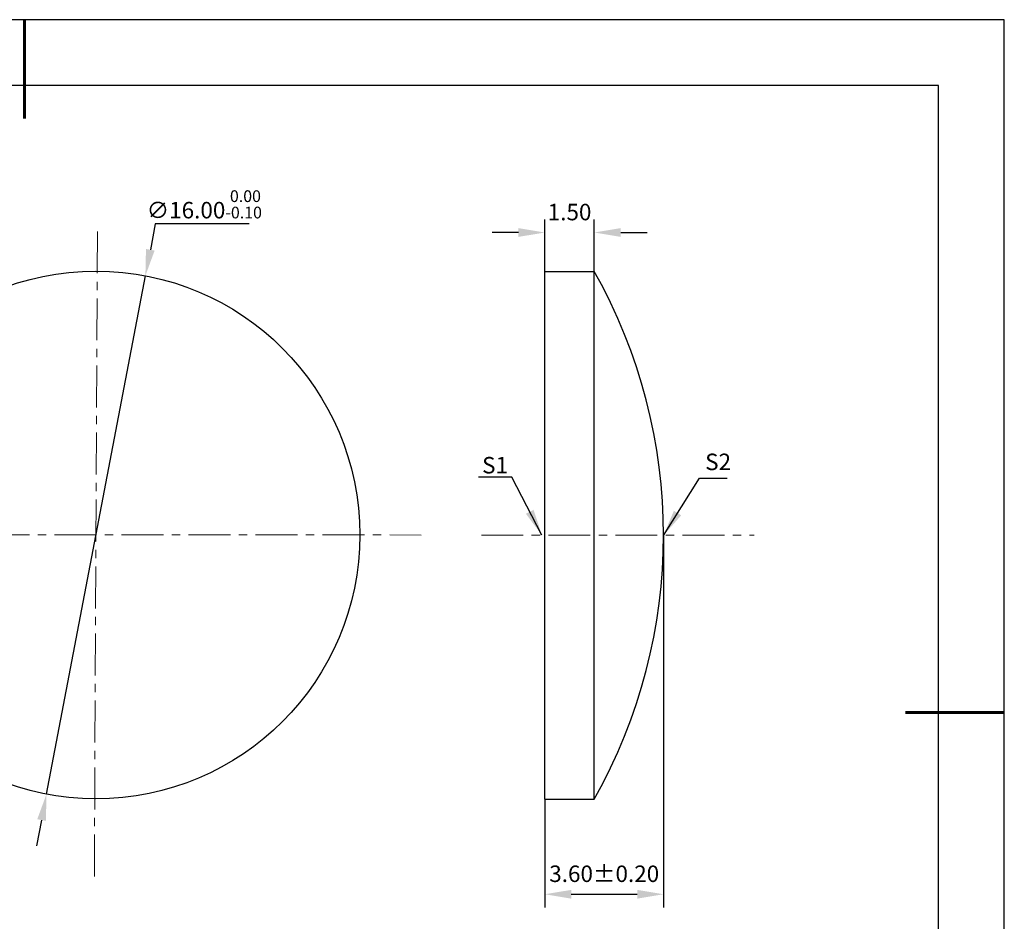
# Model space of a CAD drawing. Units: millimetres. Extents: x 0 to 297, y -2 to 208.
# Drawn here: x 147 to 297, y 72 to 208 of the extents above; entities that cross this region are included whole.
import ezdxf

# ---------------------------------------------------------------- set-up
doc = ezdxf.new("R2010")
doc.units = ezdxf.units.MM
doc.header["$PDSIZE"] = -1
doc.linetypes.add('CENTER', pattern=[10.16, 6.35, -1.27, 1.27, -1.27])
doc.layers.add('1轮廓实线层', color=7, linetype='Continuous')
doc.layers.add('细实线层', color=7, linetype='Continuous')
for name, color, linetype, lineweight in [('3中心线层', 1, 'CENTER', 9), ('7标注层', 4, 'Continuous', 5), ('粗实线层', 7, 'Continuous', 25)]:
    doc.layers.add(name, color=color, linetype=linetype, lineweight=lineweight)
doc.styles.add('TH-GBD2M', font='calibri.ttf', dxfattribs={"width": 0.8, "height": 2.5})
doc.dimstyles.new('TH-GBD2M', dxfattribs={"dimtxt": 2.5, "dimasz": 4, "dimexe": 2, "dimexo": 0, "dimgap": 1.5, "dimtad": 1, "dimlfac": 0.2, "dimzin": 1, "dimdsep": 46, "dimtxsty": 'TH-GBD2M', "dimcen": 0, "dimclrd": 4, "dimclre": 4, "dimclrt": 3, "dimadec": 0, "dimazin": 1, "dimtfac": 1, "dimtofl": 0, "dimtmove": 0, "dimatfit": 3, "dimfxl": 1, "dimtolj": 1, "dimtzin": 0, "dimarcsym": 0})
doc.dimstyles.new('透镜标注', dxfattribs={"dimtxt": 2.5, "dimasz": 4, "dimexe": 1.25, "dimexo": 0.625, "dimtad": 1, "dimtoh": 1, "dimlfac": 0.2, "dimzin": 1, "dimdsep": 46, "dimtxsty": 'TH-GBD2M', "dimcen": 2.5, "dimclrt": 256, "dimadec": 0, "dimazin": 0, "dimtm": 1e-09, "dimtfac": 1, "dimtmove": 0, "dimatfit": 3, "dimfxl": 1, "dimtzin": 0, "dimarcsym": 0})

# ---------------------------------------------------------------- blocks, each defined once
blk = doc.blocks.new('*X5')
at = {"layer": '粗实线层', "lineweight": 60}
for p, q in [((0, 105), (0, 90)), ((148.5, 0), (133.5, 0))]:
    blk.add_line(p, q, dxfattribs=at)
at = {"layer": '粗实线层'}
for p, q in [((138.5, 95), (-138.5, 95)), ((138.5, -95), (138.5, 95))]:
    blk.add_line(p, q, dxfattribs=at)
at = {"layer": '细实线层'}
for p, q in [((148.5, 105), (-148.5, 105)), ((148.5, -105), (148.5, 105))]:
    blk.add_line(p, q, dxfattribs=at)
blk = doc.blocks.new('*D12')
at = {"layer": '7标注层', "color": 4, "lineweight": -2, "transparency": 16777216}
for p, q in [((226.95, 170.04), (226.95, 177.93)), ((234.45, 170.04), (234.45, 177.93)), ((222.95, 175.93), (218.95, 175.93)), ((238.45, 175.93), (242.45, 175.93))]:
    blk.add_line(p, q, dxfattribs=at)
at = {"layer": '7标注层', "color": 4, "transparency": 16777216}
for points in [[(222.95, 176.6), (222.95, 175.27), (226.95, 175.93)], [(238.45, 176.6), (238.45, 175.27), (234.45, 175.93)]]:
    blk.add_solid(points, dxfattribs=at)
at = {"layer": 'Defpoints', "color": 0, "transparency": 16777216}
for p in [(234.45, 175.93), (226.95, 170.04), (234.45, 170.04)]:
    blk.add_point(p, dxfattribs=at)
at = {"layer": '7标注层', "color": 3, "transparency": 16777216, "insert": (230.7, 178.71), "char_height": 2.5, "attachment_point": 5, "style": 'TH-GBD2M'}
blk.add_mtext('1.50', dxfattribs=at)
blk = doc.blocks.new('*D13')
at = {"layer": '7标注层', "color": 4, "lineweight": -2, "transparency": 16777216}
for p, q in [((244.95, 130.04), (244.95, 73.62)), ((226.95, 90.04), (226.95, 73.62)), ((230.95, 75.62), (240.95, 75.62))]:
    blk.add_line(p, q, dxfattribs=at)
at = {"layer": '7标注层', "color": 4, "transparency": 16777216}
for points in [[(230.95, 76.28), (230.95, 74.95), (226.95, 75.62)], [(240.95, 76.28), (240.95, 74.95), (244.95, 75.62)]]:
    blk.add_solid(points, dxfattribs=at)
at = {"layer": 'Defpoints', "color": 0, "transparency": 16777216}
for p in [(244.95, 130.04), (226.95, 90.04), (244.95, 75.62)]:
    blk.add_point(p, dxfattribs=at)
at = {"layer": '7标注层', "color": 3, "transparency": 16777216, "insert": (235.95, 78.4), "char_height": 2.5, "attachment_point": 5, "style": 'TH-GBD2M'}
blk.add_mtext('3.60%%p0.20', dxfattribs=at)
blk = doc.blocks.new('*D14')
at = {"layer": '7标注层', "color": 0, "lineweight": -2, "transparency": 16777216}
for p, q in [((167.9, 177.24), (167.15, 173.31)), ((182.14, 177.24), (167.9, 177.24)), ((151.41, 90.8), (166.4, 169.38)), ((150.66, 86.87), (149.91, 82.94))]:
    blk.add_line(p, q, dxfattribs=at)
at = {"layer": '7标注层', "color": 0, "transparency": 16777216}
for points in [[(166.49, 173.44), (167.8, 173.19), (166.4, 169.38)], [(150.01, 86.99), (151.32, 86.74), (151.41, 90.8)]]:
    blk.add_solid(points, dxfattribs=at)
at = {"layer": 'Defpoints', "color": 0, "transparency": 16777216}
for p in [(166.4, 169.38), (151.41, 90.8)]:
    blk.add_point(p, dxfattribs=at)
at = {"layer": '7标注层', "transparency": 16777216, "insert": (175.33, 180.2), "char_height": 2.5, "attachment_point": 5, "style": 'TH-GBD2M'}
blk.add_mtext('∅16.00{}{\\H0.71x;\\C3;\\S 0.00^ -0.10;}', dxfattribs=at)

msp = doc.modelspace()

# ---------------------------------------------------------------- linework, layer by layer
at = {"layer": '1轮廓实线层'}
for p, q in [((226.945, 130.042), (226.945, 170.042)), ((226.945, 170.042), (234.445, 170.042)), ((234.445, 130.042), (234.445, 170.042)), ((226.945, 90.042), (226.945, 130.042)), ((234.445, 90.042), (234.445, 130.042)), ((226.945, 90.042), (234.445, 90.042))]:
    msp.add_line(p, q, dxfattribs=at)
msp.add_circle((158.906, 130.09), 40, dxfattribs=at)
msp.add_arc((163.505, 130.042), 81.44, 330.58339, 29.41661, dxfattribs=at)
at = {"layer": '3中心线层', "color": 1}
for p, q in [((158.668, 78.309), (159.118, 176.357)), ((111.991, 130.101), (208.215, 130.077))]:
    msp.add_line(p, q, dxfattribs=at)
at = {"layer": '3中心线层'}
msp.add_line((217.331, 130.042), (258.668, 130.042), dxfattribs=at)

# ---------------------------------------------------------------- block references
at = {"layer": '粗实线层'}
msp.add_blockref('*X5', (148.097, 103.194), dxfattribs=at)

# ---------------------------------------------------------------- texts
at = {"layer": '7标注层', "color": 3, "char_height": 2.5, "attachment_point": 5, "style": 'TH-GBD2M'}
for s, insert in [('\\A1;S1', (219.402, 140.659)), ('\\A1;S2', (253.214, 141.164))]:
    msp.add_mtext(s, dxfattribs=dict(at, insert=insert))

# ---------------------------------------------------------------- dimensions: what is measured, and where the dimension line sits
at = {"layer": '7标注层'}
dim = msp.add_diameter_dim_2p(p1=(151.413, 90.798), p2=(166.399, 169.382), text='<>{}{\\H0.71x;\\C3;\\S 0.00^ -0.10;}', dimstyle='透镜标注', override={"dimtm": 0.1}, dxfattribs=at)
dim.commit()
dim.dimension.update_dxf_attribs({"geometry": '*D14', "text_midpoint": (175.332, 177.241)})
dim = msp.add_linear_dim(base=(234.445, 175.933), p1=(226.945, 170.042), p2=(234.445, 170.042), dimstyle='TH-GBD2M', override={"dimtp": 0.1, "dimtm": 0.1, "dimtfac": 0.71, "dimtdec": 3, "dimtolj": 0, "dimtzin": 8}, dxfattribs=at)
dim.commit()
dim.dimension.update_dxf_attribs({"geometry": '*D12', "text_midpoint": (230.695, 175.933), "dimtype": 160})
dim = msp.add_linear_dim(base=(244.945, 75.617), p1=(226.945, 90.042), p2=(244.945, 130.042), text='<>%%p0.20', dimstyle='TH-GBD2M', override={"dimtol": 0, "dimlim": 0, "dimtp": 0.1, "dimtm": 0.1, "dimtfac": 0.71, "dimtdec": 3, "dimtolj": 0, "dimtzin": 8}, dxfattribs=at)
dim.commit()
dim.dimension.update_dxf_attribs({"geometry": '*D13', "text_midpoint": (235.945, 78.398)})

# ---------------------------------------------------------------- leaders
for points in [[(226.503, 130.047), (221.937, 138.848), (216.911, 138.848)], [(244.935, 130.025), (250.408, 138.716), (254.585, 138.716)]]:
    msp.add_leader(points, dimstyle='TH-GBD2M', override={"dimgap": 1.5, "dimtad": 0, "dimtxsty": 'TH-GBD2M'}, dxfattribs=at)

doc.saveas('drawing.dxf')
